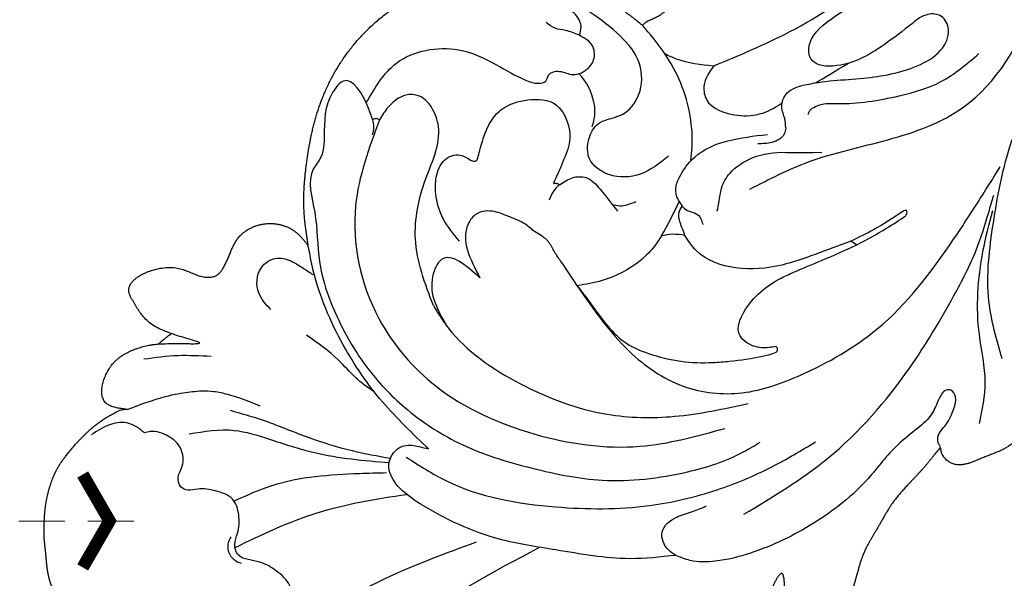
# Model space of a CAD drawing. Units: millimetres. Extents: x 2136 to 3816, y 1004 to 2192.
# Drawn here: x 2458 to 2567, y 1477 to 1538 of the extents above; entities that cross this region are included whole.
import ezdxf

# ---------------------------------------------------------------- set-up
doc = ezdxf.new("R2010")
doc.units = ezdxf.units.MM
doc.linetypes.add('HIDDEN', pattern=[9.525, 6.35, -3.175])
for name, color, linetype in [('2018-圖筆規範-輪廓線', 8, 'Continuous'), ('A-04.尺寸標註', 4, 'Continuous'), ('H-08.木作(細線)', 8, 'Continuous'), ('IE-DIM', 3, 'Continuous'), ('文字', 4, 'Continuous')]:
    doc.layers.add(name, color=color, linetype=linetype)
doc.styles.add('CHINA', font='SIMPLEX.shx')
doc.styles.add('新細明體', font='txt')
doc.dimstyles.new('4', dxfattribs={"dimtxt": 10, "dimasz": 3, "dimexe": 2, "dimexo": 2, "dimgap": 1.2, "dimtad": 2, "dimdec": 0, "dimtxsty": '新細明體', "dimblk": 'ARCHTICK', "dimcen": 5, "dimclrd": 8, "dimclre": 8, "dimclrt": 4, "dimadec": 0, "dimazin": 0, "dimtfac": 1, "dimtdec": 0, "dimtix": 1, "dimtmove": 2, "dimatfit": 3, "dimldrblk": 'OPEN90', "dimfxl": 1.25, "dimlwd": 9, "dimlwe": 9, "dimarcsym": 0})
doc.dimstyles.new('DN-1', dxfattribs={"dimtxt": 2.6, "dimasz": 1, "dimexe": 1, "dimexo": 2, "dimgap": 0.5, "dimtad": 1, "dimdec": 0, "dimzin": 9, "dimdsep": 46, "dimtxsty": 'CHINA', "dimblk": 'ARCHTICK', "dimcen": 2, "dimdle": 1, "dimclrd": 5, "dimclre": 8, "dimclrt": 4, "dimadec": 1, "dimazin": 2, "dimtfac": 0.416667, "dimtdec": 0, "dimtix": 1, "dimtmove": 2, "dimatfit": 0, "dimldrblk": 'CCC', "dimfxl": 4, "dimfxlon": 1, "dimtzin": 0, "dimlwd": 25, "dimlwe": 25, "dimarcsym": 0})

# ---------------------------------------------------------------- blocks, each defined once
blk = doc.blocks.new('SE-21026NR')
at = {"layer": '2018-圖筆規範-輪廓線'}
blk.add_rational_spline([(430.93, 384.71), (431.25, 385.67), (432.07, 388.09), (427.11, 389.09), (424.7, 387.09), (422.53, 384.62), (419.81, 377.51), (421.68, 384.78), (421.05, 387.66), (420.17, 389.01), (418.33, 391.63), (413.61, 387.44), (414.51, 384.14), (413.4, 382.13), (411.13, 381.87), (408.38, 382.47), (405.48, 380.19), (404.76, 377.07), (405.59, 375.35), (405.92, 374.65), (404.82, 375.42), (402.23, 377.2), (397.9, 378.85), (392.95, 380.24), (387.5, 380.67), (381.47, 379.47), (375.87, 376.56), (370.85, 371.03), (367.21, 363.67), (366.82, 356.51), (367.68, 352.92), (367.89, 352.03), (367.51, 352.12), (366.13, 350.68), (364.2, 350.1), (363.41, 349.62), (362.76, 348.93), (362.08, 348.31), (361.02, 350.29), (359.99, 351.6), (357.04, 349.98), (354.47, 347.42), (352.72, 341.55), (349.01, 338.99), (346.9, 337.54), (346.55, 337.7), (347.5, 338.74), (343.94, 340.32), (341.17, 340.26), (338.53, 339.33), (337.05, 338.41), (336.21, 338.1), (335.69, 338.16), (335.6, 339.53), (335.39, 341.2), (331.94, 342.05), (328.44, 340.81), (324.64, 338.08), (320.74, 336.21), (316.28, 335.68), (311.95, 336.87), (307.76, 338.41), (303.24, 341.05), (300.02, 343.98), (298.04, 347.66), (296.92, 350.62), (296.81, 352.25), (296.59, 353.12), (296.62, 354.94), (296.97, 357.19), (296.83, 357.32), (294.61, 357.69), (292.73, 358), (291.62, 358), (290.57, 358.25), (289.52, 358.23), (288.63, 358.52), (287.74, 358.6), (286.99, 358.57), (286.77, 358.7), (285.87, 358.81), (283.82, 358.98), (283.81, 358.99), (283.71, 358.8), (283.55, 355.43), (283.94, 348.64), (287.65, 325.6), (311.84, 305.1), (337.09, 298.16), (337.4, 296.15), (337.52, 293.94), (338.16, 291.26), (338.4, 290.28), (338.92, 288.73), (341.07, 287.66), (342.5, 287.23), (343.64, 286.8), (344.94, 288.35), (344.75, 290.15), (347.42, 289.29), (348.39, 293.13), (347.73, 295.01), (346.99, 295.95), (347.46, 295.93), (348.01, 296.09), (348.37, 295.9), (348.7, 295.04), (349.37, 293.25), (349.93, 290.84), (353.27, 287.5), (355.83, 287.47), (355.96, 291.63), (358.14, 286.97), (363, 285.73), (363.26, 288.46), (363.11, 291.8), (361.01, 292.84), (362.48, 292.94), (362.99, 293.14), (363.38, 293.58), (363.25, 294.74), (363.27, 295.97), (363.14, 296.16), (365.93, 296.73), (365.96, 293.65), (366.56, 291.67), (367.44, 289.81), (369.62, 289.39), (370.83, 289.59), (371.35, 288.75), (371.37, 287.44), (374.38, 284.38), (376.83, 287.61), (376.44, 289.18), (376.54, 290.5), (378.08, 289.55), (378.86, 291.58), (379.05, 292.87), (378.54, 293.86), (379.25, 294.33), (379.97, 293.37), (380.74, 292.94), (382.77, 291.37), (386.84, 292.08), (385.77, 295.41), (385.28, 296.06), (384.51, 296.81), (383.3, 298.83), (386.43, 296.25), (387.73, 294.8), (391.68, 294.51), (394.01, 297.14), (396.45, 299.04), (396.58, 300.89), (395.91, 301.81), (395.38, 302.08), (396.62, 302.36), (399.2, 302.93), (402.88, 304.31), (406.36, 304.38), (409.15, 304.7), (411.63, 304.37), (414.19, 303.79), (417.23, 304.08), (421.55, 305.21), (420.03, 308.65), (418.31, 310.51), (416.65, 310.79), (415.18, 311.93), (417.73, 312.19), (419.17, 311.32), (421.57, 310.58), (424.51, 310.15), (428.21, 310.08), (434.13, 313.37), (430.4, 316.56), (428.77, 317.35), (427.51, 318.82), (428.81, 319.32), (430.1, 319.75), (432.67, 318.41), (436.21, 317.17), (440.26, 317.83), (444.33, 319.38), (443.63, 322.25), (442.9, 323.74), (443.16, 324.91), (442.98, 326.72), (446.68, 323.9), (449.05, 323.62), (452.18, 323.52), (455.18, 323.41), (456.69, 326.37), (455.86, 328.13), (455.19, 331.2), (458.65, 328.91), (459.69, 327.43), (460.72, 325.85), (460.62, 324.96), (460.56, 324.49), (460.12, 324.48), (458.64, 324.43), (456.71, 321.51), (457.39, 317.38), (460.66, 314.78), (464.78, 312.94), (470.14, 314.49), (474.18, 318.6), (476.28, 323.02), (476.37, 325.77), (476.4, 326.66), (477.8, 327.39), (481.05, 329.1), (485.15, 334.47), (486.92, 341.02), (485.81, 347.41), (482.8, 352.86), (478.75, 354.92), (476.54, 356.04), (477.19, 358.99), (477.06, 361.49), (476.46, 363.49), (475.74, 366.36), (474.78, 368.13), (473.24, 370.08), (471.96, 371.54), (470.51, 372.58), (469.42, 373.22), (468.64, 374.9), (467.01, 376.81), (465.46, 377.81), (464.05, 378.4), (462.69, 378.76), (461.37, 378.67), (459.42, 378.63), (458.01, 378.86), (456.6, 378.95), (455.47, 378.84), (455.47, 378.84), (455.36, 379.82), (454.15, 381.65), (453.65, 382.07), (453.19, 382.61), (452.51, 383.35), (451.68, 384.27), (450.4, 385.17), (448.96, 385.99), (447.71, 386.84), (446.42, 387.41), (445.09, 388.03), (443.61, 388.48), (442.5, 388.68), (441.24, 388.86), (440.08, 388.88), (437.91, 388.49), (435.12, 387.75), (432.92, 386.62), (432.01, 385.88)], [1, 1, 1, 1, 1, 1, 1, 1, 1, 1, 1, 1, 1, 1, 1, 1, 1, 1, 1, 1, 1, 1, 1, 1, 1, 1, 1, 1, 1, 1, 1, 1, 1, 1, 1, 1, 1, 1, 1, 1, 1, 1, 1, 1, 1, 1, 1, 1, 1, 1, 1, 1, 1, 1, 1, 1, 1, 1, 1, 1, 1, 1, 1, 1, 1, 1, 1, 1, 1, 1, 1, 1, 1, 1, 1, 1, 1, 1, 1, 1, 1, 1, 1, 1, 1, 1, 0.925869525435, 0.925869525435, 1, 1, 1, 1, 1, 1, 1, 1, 1, 1, 1, 1, 1, 1, 1, 1, 1, 1, 1, 1, 1, 1, 1, 1, 1, 1, 1, 1, 1, 1, 1, 1, 1, 1, 1, 1, 1, 1, 1, 1, 1, 1, 1, 1, 1, 1, 1, 1, 1, 1, 1, 1, 1, 1, 1, 1, 1, 1, 1, 1, 1, 1, 1, 1, 1, 1, 1, 1, 1, 1, 1, 1, 1, 1, 1, 1, 1, 1, 1, 1, 1, 1, 1, 1, 1, 1, 1, 1, 1, 1, 1, 1, 1, 1, 1, 1, 1, 1, 1, 1, 1, 1, 1, 1, 1, 1, 1, 1, 1, 1, 1, 1, 1, 1, 1, 1, 1, 1, 1, 1, 1, 1, 1, 1, 1, 1, 1, 1, 1, 1, 1, 1, 1, 1, 1, 1, 1, 1, 1, 1, 1, 1, 1, 1, 1, 1, 1, 1, 1, 1, 1, 1, 1, 1, 1, 1, 1, 1, 1, 1, 1, 1, 1, 1, 1, 1, 1, 1, 1, 1], degree=3, knots=[0, 0, 0, 0, 1.227415, 3.093786, 4.880942, 5.45963, 8.005264, 10.449317, 11.052058, 12.345186, 12.660453, 15.354269, 17.029885, 17.548856, 18.314829, 19.956521, 21.394129, 22.97374, 24.032641, 24.032641, 24.032641, 25.913995, 28.433075, 30.475132, 33.116553, 36.012309, 38.999763, 41.798078, 46.362733, 50.247757, 51.537329, 51.537329, 51.537329, 52.085821, 53.109313, 54.188096, 54.704926, 54.918942, 55.356407, 56.097609, 56.852119, 58.260788, 60.931951, 64.463894, 64.463894, 64.463894, 65.004923, 66.087742, 67.52851, 68.746472, 70.003533, 70.003533, 70.003533, 70.769195, 71.604782, 72.379524, 73.564656, 75.796616, 78.658303, 80.763569, 81.856935, 84.880013, 87.030864, 89.153889, 90.940045, 93.400869, 93.400869, 93.400869, 94.400869, 95.400869, 96.400869, 97.400869, 98.400869, 99.400869, 100.400869, 101.400869, 102.400869, 103.400869, 104.400869, 105.400869, 106.400869, 107.400869, 108.400869, 109.400869, 110.400869, 110.400869, 110.400869, 111.353003, 111.353003, 111.353003, 114.180893, 114.464937, 115.153595, 115.828375, 116.748559, 117.556506, 117.900558, 118.368827, 119.099004, 120.80198, 121.57036, 122.390295, 123.036311, 123.770792, 124.347284, 125.061968, 125.653085, 126.616973, 128.151787, 129.345297, 130.63803, 131.520161, 133.227986, 134.199376, 135.073448, 136.221627, 138.642099, 138.730427, 138.730427, 138.730427, 140.411407, 141.154694, 141.154694, 141.154694, 141.374463, 142.518831, 143.080906, 143.625496, 144.22509, 144.750426, 145.534903, 146.643897, 147.806733, 148.493217, 148.822617, 149.40827, 150.080629, 150.739162, 151.178567, 151.565865, 152.033445, 152.768869, 153.581836, 154.447228, 155.157626, 155.674617, 155.987108, 156.22996, 156.745529, 158.07393, 159.504278, 161.263474, 162.342737, 163.049856, 163.448227, 163.448227, 163.448227, 165.23466, 167.152048, 168.899453, 170.083579, 171.07159, 172.405642, 173.674557, 175.654727, 176.865779, 177.998864, 179.115756, 179.37752, 180.066704, 181.114546, 182.30804, 183.387261, 185.26328, 187.932148, 189.464681, 190.473221, 190.992317, 191.428492, 191.971035, 192.988841, 195.17605, 197.140291, 199.02418, 199.852265, 200.895112, 201.265049, 201.554839, 203.108074, 204.684865, 205.682077, 207.46822, 208.316009, 209.781399, 210.367235, 211.736655, 212.993036, 213.582715, 214.217248, 214.217248, 214.217248, 214.811931, 216.246209, 218.36195, 220.092622, 221.913096, 224.49485, 227.269875, 229.863989, 231.105609, 231.105609, 231.105609, 233.292855, 236.218318, 240.303754, 242.385672, 245.231658, 248.627802, 248.627802, 248.627802, 249.627802, 250.627802, 251.627802, 252.627802, 253.627802, 254.627802, 255.627802, 256.627802, 257.627802, 258.627802, 259.627802, 260.627802, 261.627802, 262.627802, 263.627802, 264.627802, 265.627802, 265.627802, 265.627802, 266.318068, 267.739381, 267.969733, 267.969733, 267.969733, 269.119895, 269.982371, 270.5946, 271.359273, 271.70942, 272.19139, 273.470526, 273.667426, 273.938741, 275.116085, 275.462718, 277.176362, 278.842529, 278.842529, 278.842529, 278.842529], dxfattribs=at)
blk.add_open_spline([(432.01, 385.88), (431.52, 385.62), (431.11, 385.26), (430.93, 384.71)], degree=3, dxfattribs=at)
blk.add_open_spline([(373.8, 317.2), (373.66, 317.11), (373.44, 316.95), (373.76, 316.64), (373.98, 316.71), (374.12, 316.75), (374.84, 317.16), (376.65, 318.19), (378.33, 319.43), (379.34, 320.17), (380.44, 321.08), (382.39, 322.71), (384.64, 324.75), (387.34, 326.97), (390.19, 328.37), (394.17, 328.07), (394.58, 325.59), (393.99, 324.17), (393.49, 323.5), (393.34, 323.29), (393.4, 323.18), (393.7, 322.62), (395.67, 324.99), (396.61, 326.48), (398.32, 329.3), (399.53, 332.03), (400.26, 335.41), (400.42, 338.62), (399.21, 341.69), (397.9, 344), (397.11, 345.57), (396.91, 345.99), (396.36, 345.22), (394.91, 343.17), (392.27, 341.2), (389.63, 340.24), (388.42, 340.09), (387.89, 340.02), (387.64, 339.69), (387.11, 338.99), (386.84, 338.15), (386.7, 337.71), (387.07, 337.11), (388.28, 335.15), (387.78, 330.8), (385.38, 326.85), (382.23, 323.76), (380.28, 321.92), (379.26, 320.95), (378.52, 320.36), (376.8, 318.98), (374.9, 317.85), (373.8, 317.2)], degree=3, knots=[0, 0, 0, 0, 0.18402, 0.293856, 0.488532, 0.488532, 0.488532, 1.652484, 3.4105, 3.4105, 3.4105, 5.405499, 6.968839, 7.679373, 10.290926, 11.438257, 12.416354, 13.223804, 13.586373, 13.586373, 13.586373, 13.7444, 14.392146, 16.348034, 17.195902, 18.852938, 20.568027, 22.012934, 23.285131, 25.107458, 25.754791, 25.754791, 25.754791, 27.070705, 29.275076, 30.232131, 30.981862, 30.981862, 30.981862, 31.551721, 32.203672, 32.203672, 32.203672, 33.174421, 35.400539, 37.810398, 39.59667, 41.571192, 41.571192, 41.571192, 42.887141, 44.67005, 44.67005, 44.67005, 44.67005], dxfattribs=at)
at = {"layer": 'H-08.木作(細線)'}
for centre, radius, start, end in [((392.34, 376.76), 3.16, 229.389, 260.0471), ((438.88, 366.36), 1.91, 347.0567, 99.4796)]:
    blk.add_arc(centre, radius, start, end, dxfattribs=at)
for points in [[(432.43, 381.89), (432.25, 383.9), (433.24, 385.67), (435.22, 387.09)], [(425.11, 385.52), (423.12, 382.3), (421.6, 378.98)], [(449.98, 360.83), (448.54, 360.01), (446.61, 358.77), (442.95, 358.45), (440.43, 360.32), (439.74, 362.4), (439.74, 364.33), (439.98, 366.79), (439.17, 367.52), (437.92, 367.8), (436.04, 368.56), (434.77, 369.96), (434.77, 372.02), (435.45, 373.89), (436.04, 374.83), (436.04, 375.66), (435.18, 376.4), (433.91, 376.55), (432.25, 377.52), (431.62, 379.33), (432.03, 381.38), (432.43, 381.89)], [(390.29, 374.36), (389.23, 375.43), (387.87, 379.13), (388.89, 379.55), (393.76, 378.6), (396.52, 377.68), (398.07, 377.85), (402.27, 375.64), (406.96, 372.77), (411.86, 368.03), (415.17, 362.97), (417.33, 357.26), (418.26, 350.2), (417.23, 341.67), (415.02, 334.11), (410.09, 326.05), (405.41, 321.45), (403.64, 320.26)], [(388.92, 375.79), (383.52, 374.71), (379.2, 369.17), (378.85, 364.67), (378.98, 361.12), (378.65, 359.59), (378.11, 359), (377.37, 359), (377, 358.86), (376.31, 357.5), (376.2, 356.8), (374.93, 355.48), (373.48, 355.3), (372.31, 356.09), (371.92, 357.87)], [(389.96, 373.65), (390.01, 374.03), (390.29, 374.36)], [(420.3, 352.89), (417.85, 359.75), (414.1, 366.38), (408.13, 372.96), (405.92, 374.65)], [(426.04, 374.46), (425.46, 370.82), (424.98, 365.54), (424.16, 360.38), (423.08, 356.22)], [(405.83, 359.32), (400.05, 364.34), (397.03, 365.56), (394.12, 366.16), (390.57, 366.5), (387.8, 367.46), (386.24, 369.05), (385.78, 370.03), (385.75, 371.24), (386.49, 372.48), (388.29, 373.4), (389.96, 373.65)], [(389.96, 373.65), (399.67, 371.88), (409.74, 364.12), (413.72, 355.15), (413.72, 343.13), (409.84, 332), (403.96, 324.42)], [(371.92, 357.87), (370.96, 358.13), (370.2, 358.93), (369.83, 361.42), (370.3, 365.13), (372.07, 369.83)], [(379.63, 343.17), (382.75, 345.09), (384.33, 348.21), (383.69, 350.9), (381.73, 351.92), (379.79, 351.72), (378.19, 350.21), (377.46, 349.63), (374.51, 349.16), (371.55, 350.83), (369.87, 354.26), (369.05, 358.49), (369.05, 361.23), (369.98, 365.67), (370.52, 367.19)], [(371.92, 357.87), (372.1, 359.48), (372.39, 360.63), (372.25, 361.79)], [(400.81, 356.05), (400.85, 360.73), (402.97, 360.81), (407.23, 356.98)], [(396.91, 345.99), (395.27, 348.78), (394.64, 349.88), (393.95, 350.94), (393.74, 351.53), (393.67, 351.98), (393.58, 352.87), (393.47, 353.36), (393.31, 354.11), (393.33, 356), (393.55, 357.8), (394.6, 359.45), (396.06, 359.81), (400.81, 356.05)], [(418.95, 323.17), (421.5, 327.58), (424.2, 335.35), (425.85, 341.47), (426.18, 350.94), (425.46, 354.18), (424.09, 355.91), (422.6, 356.21), (421.17, 355.46), (420.53, 353.93), (420.3, 352.89)], [(422.2, 354.7), (422.63, 349.57), (419.93, 337.46), (415.27, 328.19), (410.44, 322.23), (405.5, 317.89), (400.92, 314.76)], [(387.73, 352.63), (386.4, 351.66), (385.74, 350.33), (386.22, 348.37), (387.57, 345.58)], [(387.9, 353.29), (387.73, 352.97), (387.73, 352.63)], [(387.73, 352.63), (388.26, 352.83), (389.75, 352.94)], [(387.14, 346.45), (386.9, 345.62), (385.7, 344.21)], [(396.91, 345.99), (400.91, 337.65), (401.77, 330.59), (399.58, 324.41), (394.96, 319.44), (386.75, 314.1), (374.11, 310.82), (364.65, 309.69)], [(368.46, 343.03), (361.39, 337.13), (351.81, 331.41), (344.94, 328.84), (335.01, 327.75)], [(383.92, 339.38), (383, 340.61), (380.64, 341.04), (378.44, 340.52), (372.69, 334.4)], [(386.7, 337.71), (385.64, 338.82), (384.77, 339.39), (383.92, 339.38)], [(383.92, 339.38), (384.06, 339.07), (384.03, 337.44), (384.76, 336.46)], [(371.16, 332.89), (370.27, 333.44), (369.35, 334.24), (367.61, 334.43), (366.08, 333.21), (362.45, 327.56), (358.64, 322.82), (355.95, 321.24), (353.52, 321.46), (352.56, 322.8), (353.01, 324.24), (354.65, 325.35), (358.14, 327.13), (360.68, 328.82), (362.94, 331.6), (363.28, 332.98), (362.96, 333.87), (361.71, 334.54), (357.68, 333.37), (353.18, 330.7), (347.46, 328.13), (343.2, 327.16)], [(371.16, 332.89), (371.83, 332.74), (373.26, 333.55), (374.08, 334.91)], [(378.97, 333.49), (373.44, 328.99), (367.39, 322.16), (360.47, 316.2), (346.96, 314), (339.25, 315.1), (333.79, 316.67), (327.21, 319), (322.53, 321.08), (320.18, 322.57)], [(418.95, 323.17), (418.77, 324.17), (417.3, 325.64), (415.1, 324.93), (413.79, 323.63), (412.54, 322.49)], [(395.38, 302.08), (395.2, 302.39), (394.51, 302.84), (392.92, 302.63), (390.92, 302.63), (389.7, 303.02), (389.24, 303.82), (389.37, 304.17), (390.64, 304.56), (392.55, 304.56), (394.61, 305.25), (397.24, 306.45), (402.01, 307.76), (409.05, 310.99), (415.11, 315.85), (417.63, 318.97), (418.77, 321.51), (418.95, 323.17)], [(411.58, 318.39), (401.95, 312.75), (389.07, 308.99), (379.7, 308.07), (373.98, 308.07), (369.75, 308.63), (367.79, 308.96)], [(383.66, 300.2), (378.55, 304.33), (370.56, 307.66), (362.33, 309.67), (356.51, 310.16)], [(391.19, 299.35), (386.79, 300.78), (382.37, 303.64), (373.89, 307.32), (369.35, 308.33)]]:
    blk.add_spline(points, degree=3, dxfattribs=at)
for points, degree in [([(422.95, 384.82), (421.73, 384.29), (421.27, 384)], 2), ([(430.93, 384.71), (428.74, 382.68), (427.11, 380.79), (426.03, 379.16), (424.91, 377.31), (424.37, 374.8), (424.17, 371.75)], 3), ([(365.24, 332.1), (364.29, 331.48), (363.12, 330.72), (361.7, 329.78)], 3), ([(379.26, 320.95), (379.26, 320.68), (379.27, 320.4), (379.34, 320.17)], 3)]:
    blk.add_open_spline(points, degree=degree, dxfattribs=at)
for points, knots in [([(414.07, 375.3), (413.8, 376.01), (413.18, 377.6), (410.61, 378.73), (408.46, 377.38), (408.22, 375.55), (408.38, 374.11), (408.5, 373.24), (408.57, 372.81)], [0, 0, 0, 0, 1.050156, 2.341732, 3.316872, 4.13193, 4.764968, 5.367354, 5.367354, 5.367354, 5.367354]), ([(430.37, 377.39), (429.39, 376.01), (427.65, 373.55), (426.96, 368.79), (426.21, 363), (424.58, 358.74), (423.56, 356.13)], [0, 0, 0, 0, 2.334979, 4.160084, 6.63228, 10.529701, 10.529701, 10.529701, 10.529701]), ([(417.26, 361.03), (417.14, 361.9), (416.83, 363.63), (415.51, 366.65), (415.13, 369.02), (414.9, 370.51)], [0.502173, 0.502173, 0.502173, 0.502173, 1.729305, 2.972696, 5.08037, 5.08037, 5.08037, 5.08037]), ([(434.9, 369.7), (433.71, 368.74), (430.04, 365.69), (427.11, 360.57), (425.15, 356.8), (424.7, 355.92)], [0.425281, 0.425281, 0.425281, 0.425281, 2.552751, 7.107563, 8.510462, 8.510462, 8.510462, 8.510462]), ([(439.46, 367.35), (436.84, 365.32), (431.66, 361.11), (427.78, 355.68), (425.89, 352.88)], [0.888536, 0.888536, 0.888536, 0.888536, 5.508162, 10.223335, 10.223335, 10.223335, 10.223335]), ([(398.18, 359.84), (397.76, 360.78), (396.92, 362.58), (394.96, 364.43), (392.89, 365.36), (390.85, 365.58), (389.36, 364.17), (389.55, 363), (389.59, 362.38), (389.39, 361.97), (388.43, 362.17), (386.75, 362.47), (384.87, 362.67), (382.38, 361.93), (380.38, 359.5), (379.36, 356.66), (382.06, 353.75), (384.22, 353.45), (386.51, 353.33), (387.58, 353.3), (387.9, 353.29)], [0.101471, 0.101471, 0.101471, 0.101471, 1.539791, 2.881128, 3.752609, 4.725999, 5.574337, 6.169659, 6.278791, 6.455976, 6.710087, 7.449577, 8.684141, 9.718692, 11.10488, 12.622757, 13.793262, 14.986972, 16.053453, 16.493722, 16.493722, 16.493722, 16.493722]), ([(405.83, 359.32), (406.38, 358.51), (408.64, 354.8), (409.81, 346.84), (408.97, 337.55), (405.3, 329.6), (402.06, 325.47), (400.35, 323.3)], [1.472006, 1.472006, 1.472006, 1.472006, 2.849141, 7.585462, 12.332366, 15.803692, 19.678352, 19.678352, 19.678352, 19.678352]), ([(450.58, 359.12), (449.62, 358.87), (444.09, 357.19), (435.92, 351.97), (429.85, 346.15), (427.24, 343.64)], [4.818295, 4.818295, 4.818295, 4.818295, 6.223979, 12.963543, 18.047626, 18.047626, 18.047626, 18.047626]), ([(380.37, 352.17), (379.08, 352.37), (377.49, 353.31), (376.2, 354.77), (375.75, 356.06)], [0.270039, 0.270039, 0.270039, 0.270039, 1.429054, 3.217618, 3.217618, 3.217618, 3.217618]), ([(378.99, 340.74), (378.02, 341.06), (374.76, 342.46), (370.95, 345.93), (368.85, 349.83), (368.08, 351.6), (367.89, 352.03)], [4.189997, 4.189997, 4.189997, 4.189997, 5.620331, 9.101879, 11.151381, 11.808369, 11.808369, 11.808369, 11.808369]), ([(449.43, 350.84), (446.11, 349.56), (437.26, 346.15), (429.52, 340.63), (424.73, 337.1)], [0, 0, 0, 0, 4.970498, 13.268859, 13.268859, 13.268859, 13.268859]), ([(369.61, 348.5), (369.62, 348.03), (369.59, 346.16), (368.94, 344.38), (368.46, 343.03)], [0.525496, 0.525496, 0.525496, 0.525496, 1.17644, 3.154219, 3.154219, 3.154219, 3.154219]), ([(368.46, 343.03), (369.31, 343.17), (370.71, 343.4), (372.74, 341.9), (372.64, 339.22), (371.7, 336.78), (370.35, 335.39), (369.54, 334.89), (368.85, 334.45)], [0, 0, 0, 0, 1.163327, 1.911929, 3.199536, 4.497471, 5.596843, 5.827067, 5.827067, 5.827067, 5.827067]), ([(387.89, 340.02), (386.46, 339.94), (385.04, 339.86), (383.62, 339.92), (383.61, 339.92), (383.6, 339.92), (383.6, 339.92)], [0, 0, 0, 0, 1.992189, 1.992189, 1.992189, 2.004505, 2.004505, 2.004505, 2.004505]), ([(382.75, 335.67), (382.78, 335.67), (381.5, 335.96), (380.04, 336.52), (377.1, 336.22), (374.36, 333.95), (373.17, 330.68), (371.82, 328.14)], [0, 0, 0, 0, 0.474829, 1.235563, 2.267766, 5.43014, 5.9894, 5.9894, 5.9894, 5.9894]), ([(368.71, 331.27), (368.67, 331.29), (368.22, 331.46), (366.92, 330.57), (365.71, 327.46), (362.98, 323.61), (359.18, 319.32), (356.05, 317.97), (354.43, 317.27)], [8.603782, 8.603782, 8.603782, 8.603782, 8.667946, 9.338119, 10.320889, 13.523431, 15.800325, 18.244299, 18.244299, 18.244299, 18.244299])]:
    blk.add_open_spline(points, degree=3, knots=knots, dxfattribs=at)
blk = doc.blocks.new('_ArchTick')
at = {"color": 0, "linetype": 'ByBlock', "const_width": 0.15}
blk.add_lwpolyline([(-0.5, -0.5), (0.5, 0.5)], dxfattribs=at)
blk = doc.blocks.new('*D20')
at = {"layer": 'A-04.尺寸標註', "color": 8, "linetype": 'HIDDEN', "lineweight": 9, "ltscale": 0.4, "transparency": 16777216}
for p, q in [((2545.48, 1984.62), (3215.22, 1984.62)), ((2482.04, 1258.38), (3215.22, 1258.38))]:
    blk.add_line(p, q, dxfattribs=at)
at = {"layer": 'A-04.尺寸標註', "color": 8, "lineweight": 9, "ltscale": 0.4, "transparency": 16777216}
blk.add_line((3213.22, 1984.62), (3213.22, 1258.38), dxfattribs=at)
at = {"layer": 'DEFPOINTS', "color": 0, "ltscale": 0.4, "transparency": 16777216}
for p in [(2543.48, 1984.62), (2480.04, 1258.38), (3213.22, 1258.38)]:
    blk.add_point(p, dxfattribs=at)
at = {"layer": 'A-04.尺寸標註', "color": 8, "lineweight": 9, "ltscale": 0.4, "transparency": 16777216, "xscale": 3, "yscale": 3, "zscale": 3}
for p, rotation in [((3213.22, 1984.62), 90), ((3213.22, 1258.38), 270)]:
    blk.add_blockref('_ArchTick', p, dxfattribs=dict(at, rotation=rotation))
at = {"layer": 'A-04.尺寸標註', "color": 4, "ltscale": 0.4, "transparency": 16777216, "insert": (3220.06, 1621.5), "char_height": 10, "attachment_point": 5, "rotation": 90, "style": '新細明體'}
blk.add_mtext('726', dxfattribs=at)
blk = doc.blocks.new('_Open90')
at = {"color": 0, "linetype": 'ByBlock', "lineweight": -2}
for p, q in [((-0.5, 0.5), (0, 0)), ((0, 0), (-1, 0)), ((0, 0), (-0.5, -0.5))]:
    blk.add_line(p, q, dxfattribs=at)
blk = doc.blocks.new('CCC')
at = {"layer": 'IE-DIM', "color": 4, "linetype": 'Continuous', "const_width": 0.432}
blk.add_lwpolyline([(-1.763, 1.611), (-0.837, 0.007), (-1.763, -1.597)], dxfattribs=at)

msp = doc.modelspace()

# ---------------------------------------------------------------- block references
at = {"layer": 'H-08.木作(細線)', "xscale": -1, "rotation": 64.08340919972666}
msp.add_blockref('SE-21026NR', (3004.22, 1714.76), dxfattribs=at)

# ---------------------------------------------------------------- dimensions: what is measured, and where the dimension line sits
at = {"layer": 'A-04.尺寸標註', "color": 8, "ltscale": 0.4}
dim = msp.add_linear_dim(base=(3213.22, 1258.38), p1=(2543.48, 1984.62), p2=(2480.04, 1258.38), angle=90, dimstyle='4', dxfattribs=at)
dim.commit()
dim.dimension.update_dxf_attribs({"geometry": '*D20', "text_midpoint": (3220.06, 1621.5)})

# ---------------------------------------------------------------- leaders
at = {"layer": '文字', "color": 4, "linetype": 'HIDDEN', "ltscale": 0.8}
msp.add_leader([(2470.55, 1482.97), (2446.67, 1482.97), (2380.84, 1482.97)], dimstyle='DN-1', override={"dimasz": 3.2, "dimtad": 0, "dimclrd": 8, "dimlwd": 15}, dxfattribs=at)

doc.saveas('drawing.dxf')
